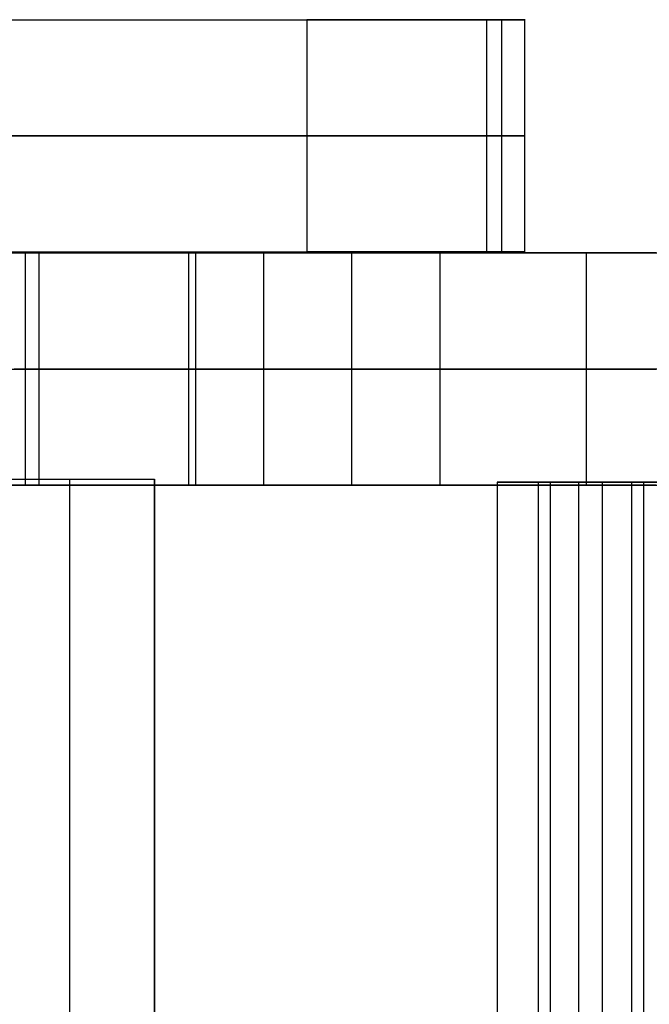
# Model space of a CAD drawing. Extents: x 2546 to 4569, y 3241 to 3751.
# Drawn here: x 2951 to 3032, y 3623 to 3751 of the extents above; entities that cross this region are included whole.
import ezdxf

# ---------------------------------------------------------------- set-up
doc = ezdxf.new("R2010")
doc.units = 0
doc.header["$MEASUREMENT"] = 0
for name, color, linetype in [('CAMBIO_VENATURA', 1, 'CONTINUOUS'), ('GAMBE_LEGNO', 5, 'CONTINUOUS'), ('SEDUTA', 98, 'CONTINUOUS')]:
    doc.layers.add(name, color=color, linetype=linetype)

msp = doc.modelspace()

# ---------------------------------------------------------------- linework, layer by layer
at = {"layer": 'CAMBIO_VENATURA', "color": 0}
for p, q in [((2993.47, 3720.59, 415.63), (2953.1, 3720.59, 459.88)), ((2953.1, 3720.59, 459.88), (2954.6, 3720.59, 461.28)), ((2953.1, 3690.59, 459.88), (2953.1, 3720.59, 459.88)), ((2954.6, 3720.59, 461.28), (2956.07, 3720.59, 462.71)), ((2956.07, 3720.59, 462.71), (2957.51, 3720.59, 464.19)), ((2957.51, 3720.59, 464.19), (2958.92, 3720.59, 465.7)), ((2958.92, 3720.59, 465.7), (2960.3, 3720.59, 467.25)), ((2960.3, 3720.59, 467.25), (2961.65, 3720.59, 468.83)), ((2961.65, 3720.59, 468.83), (2962.97, 3720.59, 470.46)), ((2962.97, 3720.59, 470.46), (2964.25, 3720.59, 472.11)), ((2964.25, 3720.59, 472.11), (2965.49, 3720.59, 473.8)), ((2965.49, 3720.59, 473.8), (2966.7, 3720.59, 475.52)), ((2966.7, 3720.59, 475.52), (2967.87, 3720.59, 477.27)), ((2967.87, 3720.59, 477.27), (2969, 3720.59, 479.05)), ((2969, 3720.59, 479.05), (2970.09, 3720.59, 480.86)), ((2970.09, 3720.59, 480.86), (2971.14, 3720.59, 482.69)), ((2971.14, 3720.59, 482.69), (2972.14, 3720.59, 484.55)), ((2972.14, 3720.59, 484.55), (2973.1, 3720.59, 486.44)), ((2973.1, 3720.59, 486.44), (2974.02, 3720.59, 488.34)), ((2973.29, 3720.59, 437.75), (2973.29, 3690.59, 437.75)), ((2974.02, 3720.59, 488.34), (2974.89, 3720.59, 490.27)), ((2974.89, 3720.59, 490.27), (2975.71, 3720.59, 492.21)), ((2975.71, 3720.59, 492.21), (2976.49, 3720.59, 494.18)), ((2976.49, 3720.59, 494.18), (2977.22, 3720.59, 496.15)), ((2977.22, 3720.59, 496.15), (2977.9, 3720.59, 498.14)), ((2977.9, 3720.59, 498.14), (2978.54, 3720.59, 500.15)), ((2978.54, 3720.59, 500.15), (2979.13, 3720.59, 502.16)), ((2979.13, 3720.59, 502.16), (2979.67, 3720.59, 504.18)), ((2979.67, 3720.59, 504.18), (2980.16, 3720.59, 506.21)), ((2980.16, 3720.59, 506.21), (2980.6, 3720.59, 508.25)), ((2980.6, 3720.59, 508.25), (2980.99, 3720.59, 510.29)), ((2980.99, 3720.59, 510.29), (2981.34, 3720.59, 512.33)), ((2981.34, 3720.59, 512.33), (2981.64, 3720.59, 514.37)), ((2981.64, 3720.59, 514.37), (2981.89, 3720.59, 516.41)), ((2981.89, 3720.59, 516.41), (2983.96, 3720.59, 536.47)), ((2982.09, 3720.59, 518.44), (2982.09, 3690.59, 518.44)), ((2983.96, 3720.59, 536.47), (2986.36, 3720.59, 554.5)), ((2986.36, 3720.59, 554.5), (2989.31, 3720.59, 572.49)), ((2987.64, 3720.59, 562.72), (3028.19, 3720.59, 599.71)), ((2989.31, 3720.59, 572.49), (2992.81, 3720.59, 590.42)), ((2992.81, 3720.59, 590.42), (2996.84, 3720.59, 608.28)), ((2996.8, 3720.59, 423.69), (2993.47, 3720.59, 415.63)), ((2993.47, 3720.59, 415.63), (2993.47, 3690.59, 415.63)), ((2999.94, 3720.59, 431.85), (2996.8, 3720.59, 423.69)), ((2996.84, 3720.59, 608.28), (3001.42, 3720.59, 626.03)), ((3002.91, 3720.59, 440.09), (2999.94, 3720.59, 431.85)), ((3001.42, 3720.59, 626.03), (3006.53, 3720.59, 643.65)), ((3005.68, 3720.59, 448.4), (3002.91, 3720.59, 440.09)), ((3008.27, 3720.59, 456.79), (3005.68, 3720.59, 448.4)), ((3006.53, 3720.59, 643.65), (3012.17, 3720.59, 661.12)), ((3031.66, 3720.59, 621.16), (3007.7, 3720.59, 647.42)), ((3010.67, 3720.59, 465.23), (3008.27, 3720.59, 456.79)), ((3012.87, 3720.59, 473.74), (3010.67, 3720.59, 465.23)), ((3012.17, 3720.59, 661.12), (3018.34, 3720.59, 678.41)), ((3014.88, 3720.59, 482.3), (3012.87, 3720.59, 473.74)), ((3016.69, 3720.59, 490.9), (3014.88, 3720.59, 482.3)), ((3018.3, 3720.59, 499.54), (3016.69, 3720.59, 490.9)), ((3019.71, 3720.59, 508.2), (3018.3, 3720.59, 499.54)), ((3018.34, 3720.59, 678.41), (3025.01, 3720.59, 695.5)), ((3020.92, 3720.59, 516.9), (3019.71, 3720.59, 508.2)), ((3021.93, 3720.59, 525.6), (3020.92, 3720.59, 516.9)), ((3022.74, 3720.59, 534.32), (3021.93, 3720.59, 525.6)), ((3023.35, 3720.59, 543.04), (3022.74, 3720.59, 534.32)), ((3024.67, 3720.59, 566.85), (3023.35, 3720.59, 543.04)), ((3023.75, 3720.59, 551.76), (3023.75, 3690.59, 551.76)), ((3026.02, 3720.59, 581.97), (3024.67, 3720.59, 566.85)), ((3025.01, 3720.59, 695.5), (3032.19, 3720.59, 712.37)), ((3027.83, 3720.59, 597.07), (3026.02, 3720.59, 581.97)), ((3030.09, 3720.59, 612.15), (3027.83, 3720.59, 597.07)), ((3032.8, 3720.59, 627.18), (3030.09, 3720.59, 612.15)), ((2953.1, 3705.59, 459.88), (2993.47, 3705.59, 415.63)), ((2954.6, 3705.59, 461.28), (2953.1, 3705.59, 459.88)), ((2956.07, 3705.59, 462.71), (2954.6, 3705.59, 461.28)), ((2957.51, 3705.59, 464.19), (2956.07, 3705.59, 462.71)), ((2958.92, 3705.59, 465.7), (2957.51, 3705.59, 464.19)), ((2960.3, 3705.59, 467.25), (2958.92, 3705.59, 465.7)), ((2961.65, 3705.59, 468.83), (2960.3, 3705.59, 467.25)), ((2962.97, 3705.59, 470.46), (2961.65, 3705.59, 468.83)), ((2964.25, 3705.59, 472.11), (2962.97, 3705.59, 470.46)), ((2965.49, 3705.59, 473.8), (2964.25, 3705.59, 472.11)), ((2966.7, 3705.59, 475.52), (2965.49, 3705.59, 473.8)), ((2967.87, 3705.59, 477.27), (2966.7, 3705.59, 475.52)), ((2969, 3705.59, 479.05), (2967.87, 3705.59, 477.27)), ((2970.09, 3705.59, 480.86), (2969, 3705.59, 479.05)), ((2971.14, 3705.59, 482.69), (2970.09, 3705.59, 480.86)), ((2972.14, 3705.59, 484.55), (2971.14, 3705.59, 482.69)), ((2973.1, 3705.59, 486.44), (2972.14, 3705.59, 484.55)), ((2974.02, 3705.59, 488.34), (2973.1, 3705.59, 486.44)), ((2974.89, 3705.59, 490.27), (2974.02, 3705.59, 488.34)), ((2975.71, 3705.59, 492.21), (2974.89, 3705.59, 490.27)), ((2976.49, 3705.59, 494.18), (2975.71, 3705.59, 492.21)), ((2977.22, 3705.59, 496.15), (2976.49, 3705.59, 494.18)), ((2977.9, 3705.59, 498.14), (2977.22, 3705.59, 496.15)), ((2978.54, 3705.59, 500.15), (2977.9, 3705.59, 498.14)), ((2979.13, 3705.59, 502.16), (2978.54, 3705.59, 500.15)), ((2979.67, 3705.59, 504.18), (2979.13, 3705.59, 502.16)), ((2980.16, 3705.59, 506.21), (2979.67, 3705.59, 504.18)), ((2980.6, 3705.59, 508.25), (2980.16, 3705.59, 506.21)), ((2980.99, 3705.59, 510.29), (2980.6, 3705.59, 508.25)), ((2981.34, 3705.59, 512.33), (2980.99, 3705.59, 510.29)), ((2981.64, 3705.59, 514.37), (2981.34, 3705.59, 512.33)), ((2981.89, 3705.59, 516.41), (2981.64, 3705.59, 514.37)), ((2983.96, 3705.59, 536.47), (2981.89, 3705.59, 516.41)), ((2986.36, 3705.59, 554.5), (2983.96, 3705.59, 536.47)), ((2989.31, 3705.59, 572.49), (2986.36, 3705.59, 554.5)), ((2992.81, 3705.59, 590.42), (2989.31, 3705.59, 572.49)), ((2996.84, 3705.59, 608.28), (2992.81, 3705.59, 590.42)), ((2993.47, 3705.59, 415.63), (2996.8, 3705.59, 423.69)), ((2996.8, 3705.59, 423.69), (2999.94, 3705.59, 431.85)), ((3001.42, 3705.59, 626.03), (2996.84, 3705.59, 608.28)), ((2999.94, 3705.59, 431.85), (3002.91, 3705.59, 440.09)), ((3006.53, 3705.59, 643.65), (3001.42, 3705.59, 626.03)), ((3002.91, 3705.59, 440.09), (3005.68, 3705.59, 448.4)), ((3005.68, 3705.59, 448.4), (3008.27, 3705.59, 456.79)), ((3012.17, 3705.59, 661.12), (3006.53, 3705.59, 643.65)), ((3008.27, 3705.59, 456.79), (3010.67, 3705.59, 465.23)), ((3010.67, 3705.59, 465.23), (3012.87, 3705.59, 473.74)), ((3018.34, 3705.59, 678.41), (3012.17, 3705.59, 661.12)), ((3012.87, 3705.59, 473.74), (3014.88, 3705.59, 482.3)), ((3014.88, 3705.59, 482.3), (3016.69, 3705.59, 490.9)), ((3016.69, 3705.59, 490.9), (3018.3, 3705.59, 499.54)), ((3018.3, 3705.59, 499.54), (3019.71, 3705.59, 508.2)), ((3025.01, 3705.59, 695.5), (3018.34, 3705.59, 678.41)), ((3019.71, 3705.59, 508.2), (3020.92, 3705.59, 516.9)), ((3020.92, 3705.59, 516.9), (3021.93, 3705.59, 525.6)), ((3021.93, 3705.59, 525.6), (3022.74, 3705.59, 534.32)), ((3022.74, 3705.59, 534.32), (3023.35, 3705.59, 543.04)), ((3023.35, 3705.59, 543.04), (3023.75, 3705.59, 551.76)), ((3023.75, 3705.59, 551.76), (3024.67, 3705.59, 566.85)), ((3024.67, 3705.59, 566.85), (3026.02, 3705.59, 581.97)), ((3032.19, 3705.59, 712.37), (3025.01, 3705.59, 695.5)), ((3026.02, 3705.59, 581.97), (3027.83, 3705.59, 597.07)), ((3027.83, 3705.59, 597.07), (3030.09, 3705.59, 612.15)), ((3030.09, 3705.59, 612.15), (3032.8, 3705.59, 627.18)), ((2993.47, 3690.59, 415.63), (2953.1, 3690.59, 459.88)), ((2953.1, 3690.59, 459.88), (2954.6, 3690.59, 461.28)), ((2954.6, 3690.59, 461.28), (2956.07, 3690.59, 462.71)), ((2956.07, 3690.59, 462.71), (2957.51, 3690.59, 464.19)), ((2957.51, 3690.59, 464.19), (2958.92, 3690.59, 465.7)), ((2958.92, 3690.59, 465.7), (2960.3, 3690.59, 467.25)), ((2960.3, 3690.59, 467.25), (2961.65, 3690.59, 468.83)), ((2961.65, 3690.59, 468.83), (2962.97, 3690.59, 470.46)), ((2962.97, 3690.59, 470.46), (2964.25, 3690.59, 472.11)), ((2964.25, 3690.59, 472.11), (2965.49, 3690.59, 473.8)), ((2965.49, 3690.59, 473.8), (2966.7, 3690.59, 475.52)), ((2966.7, 3690.59, 475.52), (2967.87, 3690.59, 477.27)), ((2967.87, 3690.59, 477.27), (2969, 3690.59, 479.05)), ((2969, 3690.59, 479.05), (2970.09, 3690.59, 480.86)), ((2970.09, 3690.59, 480.86), (2971.14, 3690.59, 482.69)), ((2971.14, 3690.59, 482.69), (2972.14, 3690.59, 484.55)), ((2972.14, 3690.59, 484.55), (2973.1, 3690.59, 486.44)), ((2973.1, 3690.59, 486.44), (2974.02, 3690.59, 488.34)), ((2974.02, 3690.59, 488.34), (2974.89, 3690.59, 490.27)), ((2974.89, 3690.59, 490.27), (2975.71, 3690.59, 492.21)), ((2975.71, 3690.59, 492.21), (2976.49, 3690.59, 494.18)), ((2976.49, 3690.59, 494.18), (2977.22, 3690.59, 496.15)), ((2977.22, 3690.59, 496.15), (2977.9, 3690.59, 498.14)), ((2977.9, 3690.59, 498.14), (2978.54, 3690.59, 500.15)), ((2978.54, 3690.59, 500.15), (2979.13, 3690.59, 502.16)), ((2979.13, 3690.59, 502.16), (2979.67, 3690.59, 504.18)), ((2979.67, 3690.59, 504.18), (2980.16, 3690.59, 506.21)), ((2980.16, 3690.59, 506.21), (2980.6, 3690.59, 508.25)), ((2980.6, 3690.59, 508.25), (2980.99, 3690.59, 510.29)), ((2980.99, 3690.59, 510.29), (2981.34, 3690.59, 512.33)), ((2981.34, 3690.59, 512.33), (2981.64, 3690.59, 514.37)), ((2981.64, 3690.59, 514.37), (2981.89, 3690.59, 516.41)), ((2981.89, 3690.59, 516.41), (2983.96, 3690.59, 536.47)), ((2983.96, 3690.59, 536.47), (2986.36, 3690.59, 554.5)), ((2986.36, 3690.59, 554.5), (2989.31, 3690.59, 572.49)), ((2987.64, 3690.59, 562.72), (3028.19, 3690.59, 599.71)), ((2989.31, 3690.59, 572.49), (2992.81, 3690.59, 590.42)), ((2992.81, 3690.59, 590.42), (2996.84, 3690.59, 608.28)), ((2996.8, 3690.59, 423.69), (2993.47, 3690.59, 415.63)), ((2999.94, 3690.59, 431.85), (2996.8, 3690.59, 423.69)), ((2996.84, 3690.59, 608.28), (3001.42, 3690.59, 626.03)), ((3002.91, 3690.59, 440.09), (2999.94, 3690.59, 431.85)), ((3001.42, 3690.59, 626.03), (3006.53, 3690.59, 643.65)), ((3005.68, 3690.59, 448.4), (3002.91, 3690.59, 440.09)), ((3008.27, 3690.59, 456.79), (3005.68, 3690.59, 448.4)), ((3006.53, 3690.59, 643.65), (3012.17, 3690.59, 661.12)), ((3031.66, 3690.59, 621.16), (3007.7, 3690.59, 647.42)), ((3010.67, 3690.59, 465.23), (3008.27, 3690.59, 456.79)), ((3012.87, 3690.59, 473.74), (3010.67, 3690.59, 465.23)), ((3012.17, 3690.59, 661.12), (3018.34, 3690.59, 678.41)), ((3014.88, 3690.59, 482.3), (3012.87, 3690.59, 473.74)), ((3016.69, 3690.59, 490.9), (3014.88, 3690.59, 482.3)), ((3018.3, 3690.59, 499.54), (3016.69, 3690.59, 490.9)), ((3019.71, 3690.59, 508.2), (3018.3, 3690.59, 499.54)), ((3018.34, 3690.59, 678.41), (3025.01, 3690.59, 695.5)), ((3020.92, 3690.59, 516.9), (3019.71, 3690.59, 508.2)), ((3021.93, 3690.59, 525.6), (3020.92, 3690.59, 516.9)), ((3022.74, 3690.59, 534.32), (3021.93, 3690.59, 525.6)), ((3023.35, 3690.59, 543.04), (3022.74, 3690.59, 534.32)), ((3024.67, 3690.59, 566.85), (3023.35, 3690.59, 543.04)), ((3026.02, 3690.59, 581.97), (3024.67, 3690.59, 566.85)), ((3025.01, 3690.59, 695.5), (3032.19, 3690.59, 712.37)), ((3027.83, 3690.59, 597.07), (3026.02, 3690.59, 581.97)), ((3030.09, 3690.59, 612.15), (3027.83, 3690.59, 597.07)), ((3032.8, 3690.59, 627.18), (3030.09, 3690.59, 612.15))]:
    msp.add_line(p, q, dxfattribs=at)
at = {"layer": 'GAMBE_LEGNO', "color": 0}
for p, q in [((2929.98, 3750.75, 559.06), (2957.98, 3750.75, 549.9)), ((2957.98, 3750.75, 549.9), (2985.61, 3750.75, 539.91)), ((2985.61, 3750.75, 539.91), (3012.84, 3750.75, 529.13)), ((3010.99, 3750.75, 519.53), (2987.67, 3750.75, 519.53)), ((2987.67, 3750.75, 519.53), (2987.67, 3720.75, 519.53)), ((3010.89, 3750.75, 519.53), (3010.89, 3720.75, 519.53)), ((3011.09, 3750.75, 519.53), (3010.99, 3750.75, 519.53)), ((3011.19, 3750.75, 519.54), (3011.09, 3750.75, 519.53)), ((3011.29, 3750.75, 519.54), (3011.19, 3750.75, 519.54)), ((3011.39, 3750.75, 519.55), (3011.29, 3750.75, 519.54)), ((3011.49, 3750.75, 519.56), (3011.39, 3750.75, 519.55)), ((3011.59, 3750.75, 519.58), (3011.49, 3750.75, 519.56)), ((3011.7, 3750.75, 519.59), (3011.59, 3750.75, 519.58)), ((3011.8, 3750.75, 519.61), (3011.7, 3750.75, 519.59)), ((3011.9, 3750.75, 519.63), (3011.8, 3750.75, 519.61)), ((3012, 3750.75, 519.65), (3011.9, 3750.75, 519.63)), ((3012.11, 3750.75, 519.68), (3012, 3750.75, 519.65)), ((3012.21, 3750.75, 519.71), (3012.11, 3750.75, 519.68)), ((3012.31, 3750.75, 519.74), (3012.21, 3750.75, 519.71)), ((3012.42, 3750.75, 519.77), (3012.31, 3750.75, 519.74)), ((3012.52, 3750.75, 519.8), (3012.42, 3750.75, 519.77)), ((3012.62, 3750.75, 519.84), (3012.52, 3750.75, 519.8)), ((3012.72, 3750.75, 519.88), (3012.62, 3750.75, 519.84)), ((3012.82, 3750.75, 519.92), (3012.72, 3750.75, 519.88)), ((3012.92, 3750.75, 519.96), (3012.82, 3750.75, 519.92)), ((3012.84, 3750.75, 529.13), (3012.93, 3750.75, 529.09)), ((3012.84, 3750.75, 529.13), (3012.84, 3720.75, 529.13)), ((3013.02, 3750.75, 520.01), (3012.92, 3750.75, 519.96)), ((3012.93, 3750.75, 529.09), (3013.02, 3750.75, 529.05)), ((3013.02, 3750.75, 529.05), (3013.11, 3750.75, 529.01)), ((3013.12, 3750.75, 520.05), (3013.02, 3750.75, 520.01)), ((3013.11, 3750.75, 529.01), (3013.2, 3750.75, 528.96)), ((3013.22, 3750.75, 520.1), (3013.12, 3750.75, 520.05)), ((3013.2, 3750.75, 528.96), (3013.29, 3750.75, 528.91)), ((3013.32, 3750.75, 520.16), (3013.22, 3750.75, 520.1)), ((3013.29, 3750.75, 528.91), (3013.38, 3750.75, 528.86)), ((3013.41, 3750.75, 520.21), (3013.32, 3750.75, 520.16)), ((3013.38, 3750.75, 528.86), (3013.47, 3750.75, 528.81)), ((3013.51, 3750.75, 520.27), (3013.41, 3750.75, 520.21)), ((3013.47, 3750.75, 528.81), (3013.56, 3750.75, 528.75)), ((3013.6, 3750.75, 520.33), (3013.51, 3750.75, 520.27)), ((3013.56, 3750.75, 528.75), (3013.65, 3750.75, 528.7)), ((3013.69, 3750.75, 520.39), (3013.6, 3750.75, 520.33)), ((3013.65, 3750.75, 528.7), (3013.73, 3750.75, 528.64)), ((3013.79, 3750.75, 520.45), (3013.69, 3750.75, 520.39)), ((3013.73, 3750.75, 528.64), (3013.82, 3750.75, 528.58)), ((3013.88, 3750.75, 520.52), (3013.79, 3750.75, 520.45)), ((3013.82, 3750.75, 528.58), (3013.9, 3750.75, 528.52)), ((3013.96, 3750.75, 520.59), (3013.88, 3750.75, 520.52)), ((3013.9, 3750.75, 528.52), (3013.99, 3750.75, 528.45)), ((3014.05, 3750.75, 520.66), (3013.96, 3750.75, 520.59)), ((3013.99, 3750.75, 528.45), (3014.07, 3750.75, 528.38)), ((3014.14, 3750.75, 520.73), (3014.05, 3750.75, 520.66)), ((3014.07, 3750.75, 528.38), (3014.15, 3750.75, 528.31)), ((3014.22, 3750.75, 520.8), (3014.14, 3750.75, 520.73)), ((3014.15, 3750.75, 528.31), (3014.23, 3750.75, 528.24)), ((3014.3, 3750.75, 520.88), (3014.22, 3750.75, 520.8)), ((3014.23, 3750.75, 528.24), (3014.31, 3750.75, 528.17)), ((3014.38, 3750.75, 520.95), (3014.3, 3750.75, 520.88)), ((3014.31, 3750.75, 528.17), (3014.39, 3750.75, 528.09)), ((3014.46, 3750.75, 521.03), (3014.38, 3750.75, 520.95)), ((3014.39, 3750.75, 528.09), (3014.47, 3750.75, 528.02)), ((3014.54, 3750.75, 521.11), (3014.46, 3750.75, 521.03)), ((3014.47, 3750.75, 528.02), (3014.54, 3750.75, 527.94)), ((3014.54, 3750.75, 527.94), (3014.62, 3750.75, 527.86)), ((3014.61, 3750.75, 521.19), (3014.54, 3750.75, 521.11)), ((3014.69, 3750.75, 521.28), (3014.61, 3750.75, 521.19)), ((3014.62, 3750.75, 527.86), (3014.69, 3750.75, 527.77)), ((3014.69, 3750.75, 527.77), (3014.76, 3750.75, 527.69)), ((3014.76, 3750.75, 521.36), (3014.69, 3750.75, 521.28)), ((3014.76, 3750.75, 527.69), (3014.83, 3750.75, 527.6)), ((3014.83, 3750.75, 521.45), (3014.76, 3750.75, 521.36)), ((3014.83, 3750.75, 527.6), (3014.9, 3750.75, 527.51)), ((3014.89, 3750.75, 521.53), (3014.83, 3750.75, 521.45)), ((3014.96, 3750.75, 521.62), (3014.89, 3750.75, 521.53)), ((3014.9, 3750.75, 527.51), (3014.96, 3750.75, 527.43)), ((3014.96, 3750.75, 527.43), (3015.03, 3750.75, 527.33)), ((3015.02, 3750.75, 521.71), (3014.96, 3750.75, 521.62)), ((3015.08, 3750.75, 521.8), (3015.02, 3750.75, 521.71)), ((3015.03, 3750.75, 527.33), (3015.09, 3750.75, 527.24)), ((3015.14, 3750.75, 521.9), (3015.08, 3750.75, 521.8)), ((3015.09, 3750.75, 527.24), (3015.15, 3750.75, 527.15)), ((3015.19, 3750.75, 521.99), (3015.14, 3750.75, 521.9)), ((3015.15, 3750.75, 527.15), (3015.2, 3750.75, 527.05)), ((3015.25, 3750.75, 522.08), (3015.19, 3750.75, 521.99)), ((3015.2, 3750.75, 527.05), (3015.26, 3750.75, 526.95)), ((3015.3, 3750.75, 522.18), (3015.25, 3750.75, 522.08)), ((3015.26, 3750.75, 526.95), (3015.31, 3750.75, 526.86)), ((3015.35, 3750.75, 522.27), (3015.3, 3750.75, 522.18)), ((3015.31, 3750.75, 526.86), (3015.36, 3750.75, 526.76)), ((3015.4, 3750.75, 522.37), (3015.35, 3750.75, 522.27)), ((3015.36, 3750.75, 526.76), (3015.41, 3750.75, 526.66)), ((3015.44, 3750.75, 522.46), (3015.4, 3750.75, 522.37)), ((3015.41, 3750.75, 526.66), (3015.46, 3750.75, 526.56)), ((3015.48, 3750.75, 522.56), (3015.44, 3750.75, 522.46)), ((3015.46, 3750.75, 526.56), (3015.5, 3750.75, 526.45)), ((3015.52, 3750.75, 522.66), (3015.48, 3750.75, 522.56)), ((3015.5, 3750.75, 526.45), (3015.54, 3750.75, 526.35)), ((3015.56, 3750.75, 522.75), (3015.52, 3750.75, 522.66)), ((3015.54, 3750.75, 526.35), (3015.58, 3750.75, 526.25)), ((3015.6, 3750.75, 522.85), (3015.56, 3750.75, 522.75)), ((3015.58, 3750.75, 526.25), (3015.62, 3750.75, 526.14)), ((3015.63, 3750.75, 522.95), (3015.6, 3750.75, 522.85)), ((3015.62, 3750.75, 526.14), (3015.65, 3750.75, 526.04)), ((3015.66, 3750.75, 523.04), (3015.63, 3750.75, 522.95)), ((3015.65, 3750.75, 526.04), (3015.69, 3750.75, 525.93)), ((3015.69, 3750.75, 523.14), (3015.66, 3750.75, 523.04)), ((3015.69, 3750.75, 525.93), (3015.72, 3750.75, 525.83)), ((3015.72, 3750.75, 523.24), (3015.69, 3750.75, 523.14)), ((3015.72, 3750.75, 525.83), (3015.74, 3750.75, 525.72)), ((3015.74, 3750.75, 523.34), (3015.72, 3750.75, 523.24)), ((3015.74, 3750.75, 525.72), (3015.77, 3750.75, 525.61)), ((3015.77, 3750.75, 523.43), (3015.74, 3750.75, 523.34)), ((3015.77, 3750.75, 525.61), (3015.79, 3750.75, 525.51)), ((3015.79, 3750.75, 523.53), (3015.77, 3750.75, 523.43)), ((3015.79, 3750.75, 525.51), (3015.81, 3750.75, 525.4)), ((3015.81, 3750.75, 523.63), (3015.79, 3750.75, 523.53)), ((3015.79, 3750.75, 523.53), (3015.79, 3720.75, 523.53)), ((3015.81, 3750.75, 525.4), (3015.83, 3750.75, 525.29)), ((3015.82, 3750.75, 523.73), (3015.81, 3750.75, 523.63)), ((3015.84, 3750.75, 523.83), (3015.82, 3750.75, 523.73)), ((3015.83, 3750.75, 525.29), (3015.84, 3750.75, 525.18)), ((3015.84, 3750.75, 525.18), (3015.86, 3750.75, 525.08)), ((3015.85, 3750.75, 523.93), (3015.84, 3750.75, 523.83)), ((3015.86, 3750.75, 524.03), (3015.85, 3750.75, 523.93)), ((3015.86, 3750.75, 525.08), (3015.87, 3750.75, 524.97)), ((3015.87, 3750.75, 524.13), (3015.86, 3750.75, 524.03)), ((3015.87, 3750.75, 524.97), (3015.88, 3750.75, 524.86)), ((3015.88, 3750.75, 524.23), (3015.87, 3750.75, 524.13)), ((3015.88, 3750.75, 524.86), (3015.88, 3750.75, 524.76)), ((3015.88, 3750.75, 524.76), (3015.89, 3750.75, 524.65)), ((3015.89, 3750.75, 524.44), (3015.88, 3750.75, 524.34)), ((3015.88, 3750.75, 524.34), (3015.88, 3750.75, 524.23)), ((3015.89, 3750.75, 524.65), (3015.89, 3750.75, 524.55)), ((3015.89, 3750.75, 524.55), (3015.89, 3750.75, 524.44)), ((2957.98, 3735.75, 549.9), (2929.98, 3735.75, 559.06)), ((2985.61, 3735.75, 539.91), (2957.98, 3735.75, 549.9)), ((3012.84, 3735.75, 529.13), (2985.61, 3735.75, 539.91)), ((2987.67, 3735.75, 519.53), (3010.99, 3735.75, 519.53)), ((3010.99, 3735.75, 519.53), (3011.09, 3735.75, 519.53)), ((3011.09, 3735.75, 519.53), (3011.19, 3735.75, 519.54)), ((3011.19, 3735.75, 519.54), (3011.29, 3735.75, 519.54)), ((3011.29, 3735.75, 519.54), (3011.39, 3735.75, 519.55)), ((3011.39, 3735.75, 519.55), (3011.49, 3735.75, 519.56)), ((3011.49, 3735.75, 519.56), (3011.59, 3735.75, 519.58)), ((3011.59, 3735.75, 519.58), (3011.7, 3735.75, 519.59)), ((3011.7, 3735.75, 519.59), (3011.8, 3735.75, 519.61)), ((3011.8, 3735.75, 519.61), (3011.9, 3735.75, 519.63)), ((3011.9, 3735.75, 519.63), (3012, 3735.75, 519.65)), ((3012, 3735.75, 519.65), (3012.11, 3735.75, 519.68)), ((3012.11, 3735.75, 519.68), (3012.21, 3735.75, 519.71)), ((3012.21, 3735.75, 519.71), (3012.31, 3735.75, 519.74)), ((3012.31, 3735.75, 519.74), (3012.42, 3735.75, 519.77)), ((3012.42, 3735.75, 519.77), (3012.52, 3735.75, 519.8)), ((3012.52, 3735.75, 519.8), (3012.62, 3735.75, 519.84)), ((3012.62, 3735.75, 519.84), (3012.72, 3735.75, 519.88)), ((3012.72, 3735.75, 519.88), (3012.82, 3735.75, 519.92)), ((3012.82, 3735.75, 519.92), (3012.92, 3735.75, 519.96)), ((3012.93, 3735.75, 529.09), (3012.84, 3735.75, 529.13)), ((3012.92, 3735.75, 519.96), (3013.02, 3735.75, 520.01)), ((3013.02, 3735.75, 529.05), (3012.93, 3735.75, 529.09)), ((3013.02, 3735.75, 520.01), (3013.12, 3735.75, 520.05)), ((3013.11, 3735.75, 529.01), (3013.02, 3735.75, 529.05)), ((3013.2, 3735.75, 528.96), (3013.11, 3735.75, 529.01)), ((3013.12, 3735.75, 520.05), (3013.22, 3735.75, 520.1)), ((3013.29, 3735.75, 528.91), (3013.2, 3735.75, 528.96)), ((3013.22, 3735.75, 520.1), (3013.32, 3735.75, 520.16)), ((3013.38, 3735.75, 528.86), (3013.29, 3735.75, 528.91)), ((3013.32, 3735.75, 520.16), (3013.41, 3735.75, 520.21)), ((3013.47, 3735.75, 528.81), (3013.38, 3735.75, 528.86)), ((3013.41, 3735.75, 520.21), (3013.51, 3735.75, 520.27)), ((3013.56, 3735.75, 528.75), (3013.47, 3735.75, 528.81)), ((3013.51, 3735.75, 520.27), (3013.6, 3735.75, 520.33)), ((3013.65, 3735.75, 528.7), (3013.56, 3735.75, 528.75)), ((3013.6, 3735.75, 520.33), (3013.69, 3735.75, 520.39)), ((3013.73, 3735.75, 528.64), (3013.65, 3735.75, 528.7)), ((3013.69, 3735.75, 520.39), (3013.79, 3735.75, 520.45)), ((3013.82, 3735.75, 528.58), (3013.73, 3735.75, 528.64)), ((3013.79, 3735.75, 520.45), (3013.88, 3735.75, 520.52)), ((3013.9, 3735.75, 528.52), (3013.82, 3735.75, 528.58)), ((3013.88, 3735.75, 520.52), (3013.96, 3735.75, 520.59)), ((3013.99, 3735.75, 528.45), (3013.9, 3735.75, 528.52)), ((3013.96, 3735.75, 520.59), (3014.05, 3735.75, 520.66)), ((3014.07, 3735.75, 528.38), (3013.99, 3735.75, 528.45)), ((3014.05, 3735.75, 520.66), (3014.14, 3735.75, 520.73)), ((3014.15, 3735.75, 528.31), (3014.07, 3735.75, 528.38)), ((3014.14, 3735.75, 520.73), (3014.22, 3735.75, 520.8)), ((3014.23, 3735.75, 528.24), (3014.15, 3735.75, 528.31)), ((3014.22, 3735.75, 520.8), (3014.3, 3735.75, 520.88)), ((3014.31, 3735.75, 528.17), (3014.23, 3735.75, 528.24)), ((3014.3, 3735.75, 520.88), (3014.38, 3735.75, 520.95)), ((3014.39, 3735.75, 528.09), (3014.31, 3735.75, 528.17)), ((3014.38, 3735.75, 520.95), (3014.46, 3735.75, 521.03)), ((3014.47, 3735.75, 528.02), (3014.39, 3735.75, 528.09)), ((3014.46, 3735.75, 521.03), (3014.54, 3735.75, 521.11)), ((3014.54, 3735.75, 527.94), (3014.47, 3735.75, 528.02)), ((3014.54, 3735.75, 521.11), (3014.61, 3735.75, 521.19)), ((3014.62, 3735.75, 527.86), (3014.54, 3735.75, 527.94)), ((3014.61, 3735.75, 521.19), (3014.69, 3735.75, 521.28)), ((3014.69, 3735.75, 527.77), (3014.62, 3735.75, 527.86)), ((3014.69, 3735.75, 521.28), (3014.76, 3735.75, 521.36)), ((3014.76, 3735.75, 527.69), (3014.69, 3735.75, 527.77)), ((3014.76, 3735.75, 521.36), (3014.83, 3735.75, 521.45)), ((3014.83, 3735.75, 527.6), (3014.76, 3735.75, 527.69)), ((3014.83, 3735.75, 521.45), (3014.89, 3735.75, 521.53)), ((3014.9, 3735.75, 527.51), (3014.83, 3735.75, 527.6)), ((3014.89, 3735.75, 521.53), (3014.96, 3735.75, 521.62)), ((3014.96, 3735.75, 527.43), (3014.9, 3735.75, 527.51)), ((3014.96, 3735.75, 521.62), (3015.02, 3735.75, 521.71)), ((3015.03, 3735.75, 527.33), (3014.96, 3735.75, 527.43)), ((3015.02, 3735.75, 521.71), (3015.08, 3735.75, 521.8)), ((3015.09, 3735.75, 527.24), (3015.03, 3735.75, 527.33)), ((3015.08, 3735.75, 521.8), (3015.14, 3735.75, 521.9)), ((3015.15, 3735.75, 527.15), (3015.09, 3735.75, 527.24)), ((3015.14, 3735.75, 521.9), (3015.19, 3735.75, 521.99)), ((3015.2, 3735.75, 527.05), (3015.15, 3735.75, 527.15)), ((3015.19, 3735.75, 521.99), (3015.25, 3735.75, 522.08)), ((3015.26, 3735.75, 526.95), (3015.2, 3735.75, 527.05)), ((3015.25, 3735.75, 522.08), (3015.3, 3735.75, 522.18)), ((3015.31, 3735.75, 526.86), (3015.26, 3735.75, 526.95)), ((3015.3, 3735.75, 522.18), (3015.35, 3735.75, 522.27)), ((3015.36, 3735.75, 526.76), (3015.31, 3735.75, 526.86)), ((3015.35, 3735.75, 522.27), (3015.4, 3735.75, 522.37)), ((3015.41, 3735.75, 526.66), (3015.36, 3735.75, 526.76)), ((3015.4, 3735.75, 522.37), (3015.44, 3735.75, 522.46)), ((3015.46, 3735.75, 526.56), (3015.41, 3735.75, 526.66)), ((3015.44, 3735.75, 522.46), (3015.48, 3735.75, 522.56)), ((3015.5, 3735.75, 526.45), (3015.46, 3735.75, 526.56)), ((3015.48, 3735.75, 522.56), (3015.52, 3735.75, 522.66)), ((3015.54, 3735.75, 526.35), (3015.5, 3735.75, 526.45)), ((3015.52, 3735.75, 522.66), (3015.56, 3735.75, 522.75)), ((3015.58, 3735.75, 526.25), (3015.54, 3735.75, 526.35)), ((3015.56, 3735.75, 522.75), (3015.6, 3735.75, 522.85)), ((3015.62, 3735.75, 526.14), (3015.58, 3735.75, 526.25)), ((3015.6, 3735.75, 522.85), (3015.63, 3735.75, 522.95)), ((3015.65, 3735.75, 526.04), (3015.62, 3735.75, 526.14)), ((3015.63, 3735.75, 522.95), (3015.66, 3735.75, 523.04)), ((3015.69, 3735.75, 525.93), (3015.65, 3735.75, 526.04)), ((3015.66, 3735.75, 523.04), (3015.69, 3735.75, 523.14)), ((3015.69, 3735.75, 523.14), (3015.72, 3735.75, 523.24)), ((3015.72, 3735.75, 525.83), (3015.69, 3735.75, 525.93)), ((3015.72, 3735.75, 523.24), (3015.74, 3735.75, 523.34)), ((3015.74, 3735.75, 525.72), (3015.72, 3735.75, 525.83)), ((3015.74, 3735.75, 523.34), (3015.77, 3735.75, 523.43)), ((3015.77, 3735.75, 525.61), (3015.74, 3735.75, 525.72)), ((3015.77, 3735.75, 523.43), (3015.79, 3735.75, 523.53)), ((3015.79, 3735.75, 525.51), (3015.77, 3735.75, 525.61)), ((3015.79, 3735.75, 523.53), (3015.81, 3735.75, 523.63)), ((3015.81, 3735.75, 525.4), (3015.79, 3735.75, 525.51)), ((3015.81, 3735.75, 523.63), (3015.82, 3735.75, 523.73)), ((3015.83, 3735.75, 525.29), (3015.81, 3735.75, 525.4)), ((3015.82, 3735.75, 523.73), (3015.84, 3735.75, 523.83)), ((3015.84, 3735.75, 525.18), (3015.83, 3735.75, 525.29)), ((3015.84, 3735.75, 523.83), (3015.85, 3735.75, 523.93)), ((3015.86, 3735.75, 525.08), (3015.84, 3735.75, 525.18)), ((3015.85, 3735.75, 523.93), (3015.86, 3735.75, 524.03)), ((3015.86, 3735.75, 524.03), (3015.87, 3735.75, 524.13)), ((3015.87, 3735.75, 524.97), (3015.86, 3735.75, 525.08)), ((3015.87, 3735.75, 524.13), (3015.88, 3735.75, 524.23)), ((3015.88, 3735.75, 524.86), (3015.87, 3735.75, 524.97)), ((3015.88, 3735.75, 524.23), (3015.88, 3735.75, 524.34)), ((3015.88, 3735.75, 524.34), (3015.89, 3735.75, 524.44)), ((3015.89, 3735.75, 524.65), (3015.88, 3735.75, 524.76)), ((3015.88, 3735.75, 524.76), (3015.88, 3735.75, 524.86)), ((3015.89, 3735.75, 524.44), (3015.89, 3735.75, 524.55)), ((3015.89, 3735.75, 524.55), (3015.89, 3735.75, 524.65)), ((2574.35, 3720.59, 423.79), (2988.68, 3720.59, 409.49)), ((2929.98, 3720.75, 559.06), (2957.98, 3720.75, 549.9)), ((2951.32, 3720.59, 361.61), (2948.55, 3720.59, 363.73)), ((2949.86, 3720.59, 457.06), (2951.5, 3720.59, 458.45)), ((2951.32, 3720.59, 361.61), (2993.47, 3720.59, 415.63)), ((2955.55, 3720.59, 358.21), (2951.32, 3720.59, 361.61)), ((2951.32, 3690.59, 361.61), (2951.32, 3720.59, 361.61)), ((2993.47, 3720.59, 415.63), (2951.32, 3720.59, 361.61)), ((2951.32, 3690.59, 361.61), (2951.32, 3720.59, 361.61)), ((2951.5, 3720.59, 458.45), (2953.1, 3720.59, 459.88)), ((2953.1, 3720.59, 459.88), (2993.47, 3720.59, 415.63)), ((2953.1, 3690.59, 459.88), (2953.1, 3720.59, 459.88)), ((2959.69, 3720.59, 354.66), (2955.55, 3720.59, 358.21)), ((2957.98, 3720.75, 549.9), (2985.61, 3720.75, 539.91)), ((2963.74, 3720.59, 350.98), (2959.69, 3720.59, 354.66)), ((2967.67, 3720.59, 347.17), (2963.74, 3720.59, 350.98)), ((2971.5, 3720.59, 343.24), (2967.67, 3720.59, 347.17)), ((2975.21, 3720.59, 339.18), (2971.5, 3720.59, 343.24)), ((2972.4, 3720.59, 388.62), (2972.4, 3690.59, 388.62)), ((2972.4, 3720.59, 388.62), (2972.4, 3690.59, 388.62)), ((2973.29, 3720.59, 437.75), (2973.29, 3690.59, 437.75)), ((2978.8, 3720.59, 335.01), (2975.21, 3720.59, 339.18)), ((2982.26, 3720.59, 330.73), (2978.8, 3720.59, 335.01)), ((2985.59, 3720.59, 326.35), (2982.26, 3720.59, 330.73)), ((2988.78, 3720.59, 321.87), (2985.59, 3720.59, 326.35)), ((2985.61, 3720.75, 539.91), (3012.84, 3720.75, 529.13)), ((3010.99, 3720.75, 519.53), (2987.67, 3720.75, 519.53)), ((2991.83, 3720.59, 317.29), (2988.78, 3720.59, 321.87)), ((2994.74, 3720.59, 312.64), (2991.83, 3720.59, 317.29)), ((2993.47, 3720.59, 415.63), (2998.16, 3720.59, 408.99)), ((2993.47, 3720.59, 415.63), (2993.47, 3690.59, 415.63)), ((2993.47, 3720.59, 415.63), (2993.47, 3690.59, 415.63)), ((2997.49, 3720.59, 307.9), (2994.74, 3720.59, 312.64)), ((3000.1, 3720.59, 303.1), (2997.49, 3720.59, 307.9)), ((2998.16, 3720.59, 408.99), (3002.72, 3720.59, 402.25)), ((3002.55, 3720.59, 298.23), (3000.1, 3720.59, 303.1)), ((3004.85, 3720.59, 293.3), (3002.55, 3720.59, 298.23)), ((3002.72, 3720.59, 402.25), (3007.12, 3720.59, 395.39)), ((3012.35, 3720.59, 276.03), (3004.85, 3720.59, 293.3)), ((3004.85, 3720.59, 293.3), (3004.85, 3690.59, 293.3)), ((3007.12, 3720.59, 395.39), (3011.38, 3720.59, 388.43)), ((3011.09, 3720.75, 519.53), (3010.99, 3720.75, 519.53)), ((3011.19, 3720.75, 519.54), (3011.09, 3720.75, 519.53)), ((3011.29, 3720.75, 519.54), (3011.19, 3720.75, 519.54)), ((3011.39, 3720.75, 519.55), (3011.29, 3720.75, 519.54)), ((3011.38, 3720.59, 388.43), (3015.49, 3720.59, 381.37)), ((3011.49, 3720.75, 519.56), (3011.39, 3720.75, 519.55)), ((3011.59, 3720.75, 519.58), (3011.49, 3720.75, 519.56)), ((3011.7, 3720.75, 519.59), (3011.59, 3720.75, 519.58)), ((3011.8, 3720.75, 519.61), (3011.7, 3720.75, 519.59)), ((3011.9, 3720.75, 519.63), (3011.8, 3720.75, 519.61)), ((3012, 3720.75, 519.65), (3011.9, 3720.75, 519.63)), ((3012.11, 3720.75, 519.68), (3012, 3720.75, 519.65)), ((3012.21, 3720.75, 519.71), (3012.11, 3720.75, 519.68)), ((3012.31, 3720.75, 519.74), (3012.21, 3720.75, 519.71)), ((3012.42, 3720.75, 519.77), (3012.31, 3720.75, 519.74)), ((3019.46, 3720.59, 258.56), (3012.35, 3720.59, 276.03)), ((3012.52, 3720.75, 519.8), (3012.42, 3720.75, 519.77)), ((3012.62, 3720.75, 519.84), (3012.52, 3720.75, 519.8)), ((3012.72, 3720.75, 519.88), (3012.62, 3720.75, 519.84)), ((3012.82, 3720.75, 519.92), (3012.72, 3720.75, 519.88)), ((3012.92, 3720.75, 519.96), (3012.82, 3720.75, 519.92)), ((3012.84, 3720.75, 529.13), (3012.93, 3720.75, 529.09)), ((3013.02, 3720.75, 520.01), (3012.92, 3720.75, 519.96)), ((3012.93, 3720.75, 529.09), (3013.02, 3720.75, 529.05)), ((3013.02, 3720.75, 529.05), (3013.11, 3720.75, 529.01)), ((3013.12, 3720.75, 520.05), (3013.02, 3720.75, 520.01)), ((3013.11, 3720.75, 529.01), (3013.2, 3720.75, 528.96)), ((3013.22, 3720.75, 520.1), (3013.12, 3720.75, 520.05)), ((3013.2, 3720.75, 528.96), (3013.29, 3720.75, 528.91)), ((3013.32, 3720.75, 520.16), (3013.22, 3720.75, 520.1)), ((3013.29, 3720.75, 528.91), (3013.38, 3720.75, 528.86)), ((3013.41, 3720.75, 520.21), (3013.32, 3720.75, 520.16)), ((3013.38, 3720.75, 528.86), (3013.47, 3720.75, 528.81)), ((3013.51, 3720.75, 520.27), (3013.41, 3720.75, 520.21)), ((3013.47, 3720.75, 528.81), (3013.56, 3720.75, 528.75)), ((3013.6, 3720.75, 520.33), (3013.51, 3720.75, 520.27)), ((3013.56, 3720.75, 528.75), (3013.65, 3720.75, 528.7)), ((3013.69, 3720.75, 520.39), (3013.6, 3720.75, 520.33)), ((3013.65, 3720.75, 528.7), (3013.73, 3720.75, 528.64)), ((3013.79, 3720.75, 520.45), (3013.69, 3720.75, 520.39)), ((3013.73, 3720.75, 528.64), (3013.82, 3720.75, 528.58)), ((3013.88, 3720.75, 520.52), (3013.79, 3720.75, 520.45)), ((3013.82, 3720.75, 528.58), (3013.9, 3720.75, 528.52)), ((3013.96, 3720.75, 520.59), (3013.88, 3720.75, 520.52)), ((3013.9, 3720.75, 528.52), (3013.99, 3720.75, 528.45)), ((3014.05, 3720.75, 520.66), (3013.96, 3720.75, 520.59)), ((3013.99, 3720.75, 528.45), (3014.07, 3720.75, 528.38)), ((3014.14, 3720.75, 520.73), (3014.05, 3720.75, 520.66)), ((3014.07, 3720.75, 528.38), (3014.15, 3720.75, 528.31)), ((3014.22, 3720.75, 520.8), (3014.14, 3720.75, 520.73)), ((3014.15, 3720.75, 528.31), (3014.23, 3720.75, 528.24)), ((3014.3, 3720.75, 520.88), (3014.22, 3720.75, 520.8)), ((3014.23, 3720.75, 528.24), (3014.31, 3720.75, 528.17)), ((3014.38, 3720.75, 520.95), (3014.3, 3720.75, 520.88)), ((3014.31, 3720.75, 528.17), (3014.39, 3720.75, 528.09)), ((3014.46, 3720.75, 521.03), (3014.38, 3720.75, 520.95)), ((3014.39, 3720.75, 528.09), (3014.47, 3720.75, 528.02)), ((3014.54, 3720.75, 521.11), (3014.46, 3720.75, 521.03)), ((3014.47, 3720.75, 528.02), (3014.54, 3720.75, 527.94)), ((3014.54, 3720.75, 527.94), (3014.62, 3720.75, 527.86)), ((3014.61, 3720.75, 521.19), (3014.54, 3720.75, 521.11)), ((3014.69, 3720.75, 521.28), (3014.61, 3720.75, 521.19)), ((3014.62, 3720.75, 527.86), (3014.69, 3720.75, 527.77)), ((3014.69, 3720.75, 527.77), (3014.76, 3720.75, 527.69)), ((3014.76, 3720.75, 521.36), (3014.69, 3720.75, 521.28)), ((3014.76, 3720.75, 527.69), (3014.83, 3720.75, 527.6)), ((3014.83, 3720.75, 521.45), (3014.76, 3720.75, 521.36)), ((3014.83, 3720.75, 527.6), (3014.9, 3720.75, 527.51)), ((3014.89, 3720.75, 521.53), (3014.83, 3720.75, 521.45)), ((3014.96, 3720.75, 521.62), (3014.89, 3720.75, 521.53)), ((3014.9, 3720.75, 527.51), (3014.96, 3720.75, 527.43)), ((3014.96, 3720.75, 527.43), (3015.03, 3720.75, 527.33)), ((3015.02, 3720.75, 521.71), (3014.96, 3720.75, 521.62)), ((3015.08, 3720.75, 521.8), (3015.02, 3720.75, 521.71)), ((3015.03, 3720.75, 527.33), (3015.09, 3720.75, 527.24)), ((3015.14, 3720.75, 521.9), (3015.08, 3720.75, 521.8)), ((3015.09, 3720.75, 527.24), (3015.15, 3720.75, 527.15)), ((3015.19, 3720.75, 521.99), (3015.14, 3720.75, 521.9)), ((3015.15, 3720.75, 527.15), (3015.2, 3720.75, 527.05)), ((3015.25, 3720.75, 522.08), (3015.19, 3720.75, 521.99)), ((3015.2, 3720.75, 527.05), (3015.26, 3720.75, 526.95)), ((3015.3, 3720.75, 522.18), (3015.25, 3720.75, 522.08)), ((3015.26, 3720.75, 526.95), (3015.31, 3720.75, 526.86)), ((3015.35, 3720.75, 522.27), (3015.3, 3720.75, 522.18)), ((3015.31, 3720.75, 526.86), (3015.36, 3720.75, 526.76)), ((3015.4, 3720.75, 522.37), (3015.35, 3720.75, 522.27)), ((3015.36, 3720.75, 526.76), (3015.41, 3720.75, 526.66)), ((3015.44, 3720.75, 522.46), (3015.4, 3720.75, 522.37)), ((3015.41, 3720.75, 526.66), (3015.46, 3720.75, 526.56)), ((3015.48, 3720.75, 522.56), (3015.44, 3720.75, 522.46)), ((3015.46, 3720.75, 526.56), (3015.5, 3720.75, 526.45)), ((3015.52, 3720.75, 522.66), (3015.48, 3720.75, 522.56)), ((3015.49, 3720.59, 381.37), (3019.45, 3720.59, 374.22)), ((3015.5, 3720.75, 526.45), (3015.54, 3720.75, 526.35)), ((3015.56, 3720.75, 522.75), (3015.52, 3720.75, 522.66)), ((3015.54, 3720.75, 526.35), (3015.58, 3720.75, 526.25)), ((3015.6, 3720.75, 522.85), (3015.56, 3720.75, 522.75)), ((3015.58, 3720.75, 526.25), (3015.62, 3720.75, 526.14)), ((3015.63, 3720.75, 522.95), (3015.6, 3720.75, 522.85)), ((3015.62, 3720.75, 526.14), (3015.65, 3720.75, 526.04)), ((3015.66, 3720.75, 523.04), (3015.63, 3720.75, 522.95)), ((3015.65, 3720.75, 526.04), (3015.69, 3720.75, 525.93)), ((3015.69, 3720.75, 523.14), (3015.66, 3720.75, 523.04)), ((3015.69, 3720.75, 525.93), (3015.72, 3720.75, 525.83)), ((3015.72, 3720.75, 523.24), (3015.69, 3720.75, 523.14)), ((3015.72, 3720.75, 525.83), (3015.74, 3720.75, 525.72)), ((3015.74, 3720.75, 523.34), (3015.72, 3720.75, 523.24)), ((3015.74, 3720.75, 525.72), (3015.77, 3720.75, 525.61)), ((3015.77, 3720.75, 523.43), (3015.74, 3720.75, 523.34)), ((3015.77, 3720.75, 525.61), (3015.79, 3720.75, 525.51)), ((3015.79, 3720.75, 523.53), (3015.77, 3720.75, 523.43)), ((3015.79, 3720.75, 525.51), (3015.81, 3720.75, 525.4)), ((3015.81, 3720.75, 523.63), (3015.79, 3720.75, 523.53)), ((3015.81, 3720.75, 525.4), (3015.83, 3720.75, 525.29)), ((3015.82, 3720.75, 523.73), (3015.81, 3720.75, 523.63)), ((3015.84, 3720.75, 523.83), (3015.82, 3720.75, 523.73)), ((3015.83, 3720.75, 525.29), (3015.84, 3720.75, 525.18)), ((3015.84, 3720.75, 525.18), (3015.86, 3720.75, 525.08)), ((3015.85, 3720.75, 523.93), (3015.84, 3720.75, 523.83)), ((3015.86, 3720.75, 524.03), (3015.85, 3720.75, 523.93)), ((3015.86, 3720.75, 525.08), (3015.87, 3720.75, 524.97)), ((3015.87, 3720.75, 524.13), (3015.86, 3720.75, 524.03)), ((3015.87, 3720.75, 524.97), (3015.88, 3720.75, 524.86)), ((3015.88, 3720.75, 524.23), (3015.87, 3720.75, 524.13)), ((3015.88, 3720.75, 524.86), (3015.88, 3720.75, 524.76)), ((3015.88, 3720.75, 524.76), (3015.89, 3720.75, 524.65)), ((3015.89, 3720.75, 524.44), (3015.88, 3720.75, 524.34)), ((3015.88, 3720.75, 524.34), (3015.88, 3720.75, 524.23)), ((3015.89, 3720.75, 524.65), (3015.89, 3720.75, 524.55)), ((3015.89, 3720.75, 524.55), (3015.89, 3720.75, 524.44)), ((3019.45, 3720.59, 374.22), (3023.24, 3720.59, 366.97)), ((3026.17, 3720.59, 240.9), (3019.46, 3720.59, 258.56)), ((3023.14, 3720.59, 367.17), (3023.14, 3720.59, 249.02)), ((3023.24, 3720.59, 366.97), (3026.88, 3720.59, 359.65)), ((3032.48, 3720.59, 223.06), (3026.17, 3720.59, 240.9)), ((3026.88, 3720.59, 359.65), (3030.35, 3720.59, 352.24)), ((3030.35, 3720.59, 352.24), (3033.65, 3720.59, 344.76)), ((2948.55, 3705.59, 363.73), (2951.32, 3705.59, 361.61)), ((2951.5, 3705.59, 458.45), (2949.86, 3705.59, 457.06)), ((2951.32, 3705.59, 361.61), (2955.55, 3705.59, 358.21)), ((2993.47, 3705.59, 415.63), (2951.32, 3705.59, 361.61)), ((2951.32, 3705.59, 361.61), (2993.47, 3705.59, 415.63)), ((2953.1, 3705.59, 459.88), (2951.5, 3705.59, 458.45)), ((2993.47, 3705.59, 415.63), (2953.1, 3705.59, 459.88)), ((2955.55, 3705.59, 358.21), (2959.69, 3705.59, 354.66)), ((2959.69, 3705.59, 354.66), (2963.74, 3705.59, 350.98)), ((2963.74, 3705.59, 350.98), (2967.67, 3705.59, 347.17)), ((2967.67, 3705.59, 347.17), (2971.5, 3705.59, 343.24)), ((2971.5, 3705.59, 343.24), (2975.21, 3705.59, 339.18)), ((2975.21, 3705.59, 339.18), (2978.8, 3705.59, 335.01)), ((2978.8, 3705.59, 335.01), (2982.26, 3705.59, 330.73)), ((2982.26, 3705.59, 330.73), (2985.59, 3705.59, 326.35)), ((2985.59, 3705.59, 326.35), (2988.78, 3705.59, 321.87)), ((2988.78, 3705.59, 321.87), (2991.83, 3705.59, 317.29)), ((2991.83, 3705.59, 317.29), (2994.74, 3705.59, 312.64)), ((2998.16, 3705.59, 408.99), (2993.47, 3705.59, 415.63)), ((2994.74, 3705.59, 312.64), (2997.49, 3705.59, 307.9)), ((2997.49, 3705.59, 307.9), (3000.1, 3705.59, 303.1)), ((3002.72, 3705.59, 402.25), (2998.16, 3705.59, 408.99)), ((3000.1, 3705.59, 303.1), (3002.55, 3705.59, 298.23)), ((3002.55, 3705.59, 298.23), (3004.85, 3705.59, 293.3)), ((3007.12, 3705.59, 395.39), (3002.72, 3705.59, 402.25)), ((3004.85, 3705.59, 293.3), (3012.35, 3705.59, 276.03)), ((3011.38, 3705.59, 388.43), (3007.12, 3705.59, 395.39)), ((3015.49, 3705.59, 381.37), (3011.38, 3705.59, 388.43)), ((3012.35, 3705.59, 276.03), (3019.46, 3705.59, 258.56)), ((3019.45, 3705.59, 374.22), (3015.49, 3705.59, 381.37)), ((3023.24, 3705.59, 366.97), (3019.45, 3705.59, 374.22)), ((3019.46, 3705.59, 258.56), (3026.17, 3705.59, 240.9)), ((3026.88, 3705.59, 359.65), (3023.24, 3705.59, 366.97)), ((3026.17, 3705.59, 240.9), (3032.48, 3705.59, 223.06)), ((3030.35, 3705.59, 352.24), (3026.88, 3705.59, 359.65)), ((3033.65, 3705.59, 344.76), (3030.35, 3705.59, 352.24)), ((2574.35, 3690.59, 423.79), (2988.68, 3690.59, 409.49)), ((2951.32, 3690.59, 361.61), (2948.55, 3690.59, 363.73)), ((2949.86, 3690.59, 457.06), (2951.5, 3690.59, 458.45)), ((2955.55, 3690.59, 358.21), (2951.32, 3690.59, 361.61)), ((2951.32, 3690.59, 361.61), (2993.47, 3690.59, 415.63)), ((2993.47, 3690.59, 415.63), (2951.32, 3690.59, 361.61)), ((2951.5, 3690.59, 458.45), (2953.1, 3690.59, 459.88)), ((2953.1, 3690.59, 459.88), (2993.47, 3690.59, 415.63)), ((2959.69, 3690.59, 354.66), (2955.55, 3690.59, 358.21)), ((2963.74, 3690.59, 350.98), (2959.69, 3690.59, 354.66)), ((2967.67, 3690.59, 347.17), (2963.74, 3690.59, 350.98)), ((2971.5, 3690.59, 343.24), (2967.67, 3690.59, 347.17)), ((2975.21, 3690.59, 339.18), (2971.5, 3690.59, 343.24)), ((2978.8, 3690.59, 335.01), (2975.21, 3690.59, 339.18)), ((2982.26, 3690.59, 330.73), (2978.8, 3690.59, 335.01)), ((2985.59, 3690.59, 326.35), (2982.26, 3690.59, 330.73)), ((2988.78, 3690.59, 321.87), (2985.59, 3690.59, 326.35)), ((2991.83, 3690.59, 317.29), (2988.78, 3690.59, 321.87)), ((2994.74, 3690.59, 312.64), (2991.83, 3690.59, 317.29)), ((2993.47, 3690.59, 415.63), (2998.16, 3690.59, 408.99)), ((2997.49, 3690.59, 307.9), (2994.74, 3690.59, 312.64)), ((3000.1, 3690.59, 303.1), (2997.49, 3690.59, 307.9)), ((2998.16, 3690.59, 408.99), (3002.72, 3690.59, 402.25)), ((3002.55, 3690.59, 298.23), (3000.1, 3690.59, 303.1)), ((3004.85, 3690.59, 293.3), (3002.55, 3690.59, 298.23)), ((3002.72, 3690.59, 402.25), (3007.12, 3690.59, 395.39)), ((3012.35, 3690.59, 276.03), (3004.85, 3690.59, 293.3)), ((3007.12, 3690.59, 395.39), (3011.38, 3690.59, 388.43)), ((3011.38, 3690.59, 388.43), (3015.49, 3690.59, 381.37)), ((3012.29, 3690.94, 306.44), (3025.9, 3690.94, 312.76)), ((3022.82, 3690.94, 283.77), (3012.29, 3690.94, 306.44)), ((3012.29, 3690.94, 306.44), (3012.29, 3300.94, 306.44)), ((3019.46, 3690.59, 258.56), (3012.35, 3690.59, 276.03)), ((3015.49, 3690.59, 381.37), (3019.45, 3690.59, 374.22)), ((3031.16, 3690.94, 301.42), (3017.56, 3690.94, 295.11)), ((3017.56, 3690.94, 295.11), (3017.56, 3300.94, 295.11)), ((3019.1, 3690.94, 309.6), (3029.63, 3690.94, 286.93)), ((3019.1, 3690.94, 309.6), (3019.1, 3300.94, 309.6)), ((3019.45, 3690.59, 374.22), (3023.24, 3690.59, 366.97)), ((3026.17, 3690.59, 240.9), (3019.46, 3690.59, 258.56)), ((3036.43, 3690.94, 290.09), (3022.82, 3690.94, 283.77)), ((3022.82, 3300.94, 283.77), (3022.82, 3690.94, 283.77)), ((3023.14, 3690.59, 367.17), (3023.14, 3690.59, 249.02)), ((3023.24, 3690.59, 366.97), (3026.88, 3690.59, 359.65)), ((3025.9, 3690.94, 312.76), (3036.43, 3690.94, 290.09)), ((3025.9, 3300.94, 312.76), (3025.9, 3690.94, 312.76)), ((3032.48, 3690.59, 223.06), (3026.17, 3690.59, 240.9)), ((3026.88, 3690.59, 359.65), (3030.35, 3690.59, 352.24)), ((3029.63, 3690.94, 286.93), (3029.63, 3300.94, 286.93)), ((3030.35, 3690.59, 352.24), (3033.65, 3690.59, 344.76)), ((3031.16, 3690.94, 301.42), (3031.16, 3300.94, 301.42))]:
    msp.add_line(p, q, dxfattribs=at)
at = {"layer": 'GAMBE_LEGNO', "color": 0, "extrusion": (-3.73922e-15, 1, -2.73871e-14)}
for centre in [(-2639.71, -588.88, 3750.75), (-2639.71, -588.88, 3735.75), (-2639.71, -588.88, 3720.75)]:
    msp.add_arc(centre, 1161.74, 88.1207, 107.42855, dxfattribs=at)
at = {"layer": 'SEDUTA', "color": 0}
for p, q in [((2573.8, 3691.36, 442.32), (2968, 3691.36, 428.7)), ((2573.82, 3691.36, 442.86), (2952.83, 3691.36, 442.86)), ((2957.01, 3691.36, 441.2), (2957.01, 3301.36, 441.2)), ((2968, 3691.36, 428.7), (2968, 3691.36, 433.7)), ((2968, 3691.36, 433.7), (2968, 3301.36, 433.7)), ((2968, 3301.36, 428.7), (2968, 3691.36, 428.7)), ((2968, 3691.36, 431.2), (2968, 3301.36, 431.2))]:
    msp.add_line(p, q, dxfattribs=at)
at = {"layer": 'SEDUTA', "color": 0, "extrusion": (-8.64318e-14, 1, -1.87357e-13)}
msp.add_arc((-2940.19, 404.73, 3691.36), 40.16, 95.6958, 133.834, dxfattribs=at)

doc.saveas('drawing.dxf')
